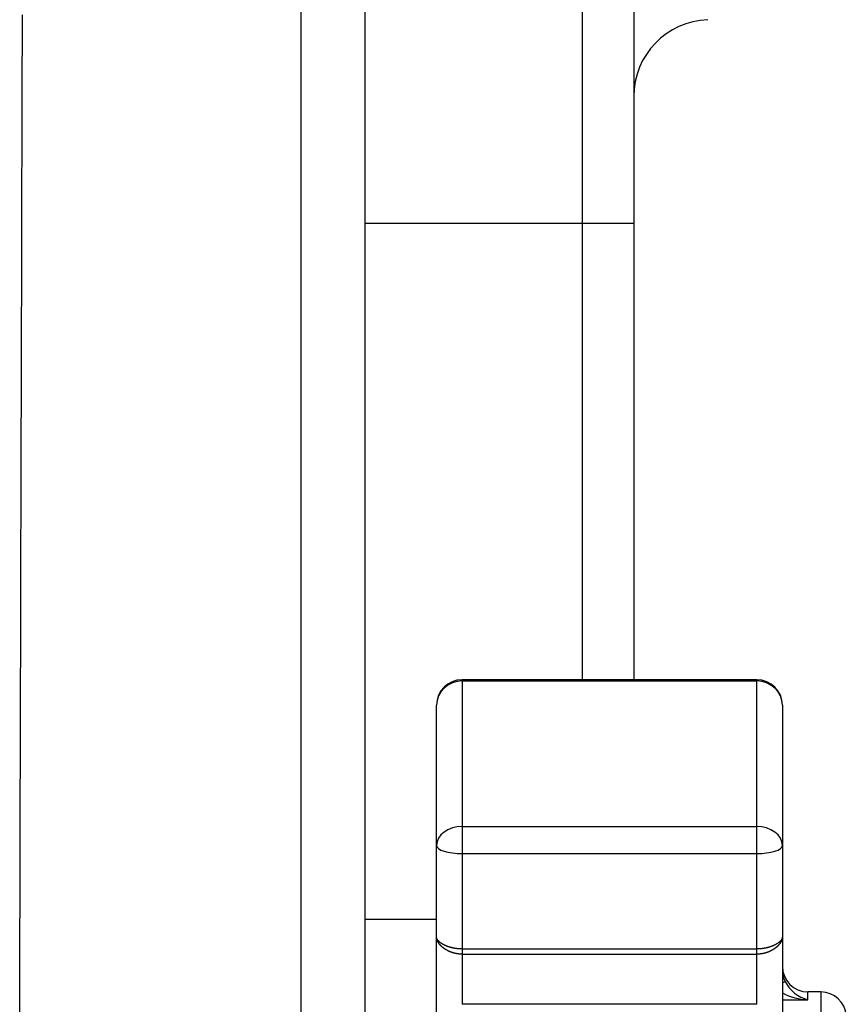
# Model space of a CAD drawing. Extents: x 157 to 1624, y 101 to 2376.
# Drawn here: x 1501 to 1534, y 1633 to 1671 of the extents above; entities that cross this region are included whole.
import ezdxf

# ---------------------------------------------------------------- set-up
doc = ezdxf.new("R2010")
doc.units = 0
doc.header["$LTSCALE"] = 8.333333
doc.layers.get('0').update_dxf_attribs({"linetype": 'CONTINUOUS'})

msp = doc.modelspace()

# ---------------------------------------------------------------- linework, layer by layer
at = {"color": 7, "linetype": 'CONTINUOUS'}
for p, q in [((1512.251, 1610.995), (1512.251, 1934.995)), ((1514.73, 1934.995), (1514.73, 1610.995)), ((1523.23, 1663.006), (1523.23, 1882.984)), ((1525.23, 1882.984), (1525.23, 1663.006)), ((1514.73, 1663.006), (1523.23, 1663.006)), ((1523.23, 1645.187), (1523.23, 1663.006)), ((1523.23, 1663.006), (1525.23, 1663.006)), ((1525.23, 1663.006), (1525.23, 1645.187)), ((1518.53, 1645.138), (1518.53, 1645.187)), ((1530.03, 1645.187), (1518.53, 1645.187)), ((1518.53, 1645.138), (1530.03, 1645.138)), ((1518.53, 1645.138), (1518.53, 1639.455)), ((1530.03, 1645.187), (1530.03, 1645.138)), ((1530.03, 1639.455), (1530.03, 1645.138)), ((1517.53, 1638.711), (1517.53, 1644.187)), ((1531.03, 1644.187), (1531.03, 1638.711)), ((1518.53, 1639.455), (1530.03, 1639.455)), ((1518.53, 1639.455), (1518.53, 1638.396)), ((1530.03, 1638.396), (1530.03, 1639.455)), ((1517.53, 1635.144), (1517.53, 1638.711)), ((1531.03, 1638.711), (1531.03, 1635.144)), ((1518.53, 1638.396), (1530.03, 1638.396)), ((1518.53, 1638.396), (1518.53, 1634.672)), ((1530.03, 1634.672), (1530.03, 1638.396)), ((1514.73, 1635.839), (1517.53, 1635.839)), ((1517.53, 1631.578), (1517.53, 1635.144)), ((1531.03, 1635.144), (1531.03, 1631.578)), ((1518.53, 1634.672), (1530.03, 1634.672)), ((1518.53, 1634.672), (1518.53, 1634.469)), ((1518.53, 1634.469), (1530.03, 1634.469)), ((1518.53, 1634.469), (1518.53, 1632.511)), ((1530.03, 1634.469), (1530.03, 1634.672)), ((1530.03, 1632.511), (1530.03, 1634.469)), ((1531.03, 1633.351), (1531.137, 1633.403)), ((1532.03, 1632.692), (1532.03, 1632.995)), ((1532.53, 1632.995), (1532.03, 1632.995)), ((1532.53, 1632.995), (1532.53, 1604.995)), ((1530.03, 1632.511), (1518.53, 1632.511)), ((1531.03, 1632.692), (1532.03, 1632.692))]:
    msp.add_line(p, q, dxfattribs=at)
for points in [[(1501.257, 1632.086), (1501.26, 1633.171), (1501.263, 1634.257), (1501.266, 1635.342), (1501.269, 1636.427), (1501.272, 1637.512), (1501.275, 1638.597), (1501.278, 1639.682), (1501.281, 1640.767), (1501.284, 1641.853), (1501.287, 1642.938), (1501.29, 1644.023), (1501.293, 1645.108), (1501.296, 1646.193), (1501.299, 1647.278), (1501.302, 1648.363), (1501.304, 1649.448), (1501.307, 1650.534), (1501.31, 1651.619), (1501.313, 1652.704), (1501.316, 1653.789), (1501.319, 1654.874), (1501.322, 1655.959), (1501.325, 1657.044), (1501.328, 1658.13), (1501.331, 1659.215), (1501.334, 1660.3), (1501.337, 1661.385), (1501.34, 1662.47), (1501.343, 1663.555), (1501.346, 1664.64), (1501.349, 1665.726), (1501.352, 1666.811), (1501.355, 1667.896), (1501.358, 1668.981), (1501.361, 1670.066), (1501.364, 1671.151)], [(1518.53, 1645.138), (1518.335, 1645.12), (1518.148, 1645.066), (1517.975, 1644.978), (1517.823, 1644.859), (1517.699, 1644.715), (1517.606, 1644.551), (1517.55, 1644.373), (1517.53, 1644.187)], [(1531.03, 1644.187), (1531.011, 1644.373), (1530.954, 1644.551), (1530.862, 1644.715), (1530.737, 1644.859), (1530.586, 1644.978), (1530.413, 1645.066), (1530.225, 1645.12), (1530.03, 1645.138)], [(1518.53, 1639.455), (1518.335, 1639.441), (1518.148, 1639.399), (1517.975, 1639.33), (1517.823, 1639.237), (1517.699, 1639.125), (1517.606, 1638.996), (1517.55, 1638.857), (1517.53, 1638.711)], [(1531.03, 1638.711), (1531.011, 1638.857), (1530.954, 1638.996), (1530.862, 1639.125), (1530.737, 1639.237), (1530.586, 1639.33), (1530.413, 1639.399), (1530.225, 1639.441), (1530.03, 1639.455)], [(1517.53, 1638.711), (1517.55, 1638.65), (1517.606, 1638.591), (1517.699, 1638.536), (1517.823, 1638.489), (1517.975, 1638.449), (1518.148, 1638.42), (1518.335, 1638.402), (1518.53, 1638.396)], [(1530.03, 1638.396), (1530.225, 1638.402), (1530.413, 1638.42), (1530.586, 1638.449), (1530.737, 1638.489), (1530.862, 1638.536), (1530.954, 1638.591), (1531.011, 1638.65), (1531.03, 1638.711)], [(1518.53, 1634.672), (1518.523, 1634.672), (1518.515, 1634.672), (1518.507, 1634.672), (1518.5, 1634.672), (1518.492, 1634.673), (1518.484, 1634.673), (1518.477, 1634.673), (1518.469, 1634.673), (1518.461, 1634.674), (1518.454, 1634.674), (1518.446, 1634.674), (1518.438, 1634.675), (1518.431, 1634.675), (1518.423, 1634.675), (1518.415, 1634.676), (1518.408, 1634.676), (1518.4, 1634.677), (1518.393, 1634.678), (1518.385, 1634.678), (1518.377, 1634.679), (1518.37, 1634.68), (1518.362, 1634.68), (1518.355, 1634.681), (1518.347, 1634.682), (1518.34, 1634.683), (1518.332, 1634.683), (1518.325, 1634.684), (1518.317, 1634.685), (1518.31, 1634.686), (1518.302, 1634.687), (1518.295, 1634.688), (1518.288, 1634.689), (1518.28, 1634.69), (1518.273, 1634.691), (1518.266, 1634.692), (1518.258, 1634.693), (1518.251, 1634.694), (1518.244, 1634.696), (1518.237, 1634.697), (1518.229, 1634.698), (1518.222, 1634.699), (1518.215, 1634.701), (1518.208, 1634.702), (1518.201, 1634.703), (1518.194, 1634.705), (1518.187, 1634.706), (1518.18, 1634.708), (1518.173, 1634.709), (1518.166, 1634.711), (1518.159, 1634.712), (1518.152, 1634.714), (1518.145, 1634.715), (1518.138, 1634.717), (1518.131, 1634.718), (1518.124, 1634.72), (1518.117, 1634.722), (1518.11, 1634.723), (1518.104, 1634.725), (1518.097, 1634.727), (1518.09, 1634.729), (1518.083, 1634.73), (1518.077, 1634.732), (1518.07, 1634.734), (1518.064, 1634.736), (1518.057, 1634.738), (1518.051, 1634.739), (1518.044, 1634.741), (1518.038, 1634.743), (1518.031, 1634.745), (1518.025, 1634.747), (1518.018, 1634.749), (1518.012, 1634.751), (1518.006, 1634.753), (1518, 1634.755), (1517.993, 1634.757), (1517.987, 1634.759), (1517.981, 1634.761), (1517.975, 1634.764), (1517.969, 1634.766), (1517.963, 1634.768), (1517.957, 1634.77), (1517.951, 1634.772), (1517.945, 1634.774), (1517.939, 1634.777), (1517.933, 1634.779), (1517.927, 1634.781), (1517.922, 1634.783), (1517.916, 1634.786), (1517.91, 1634.788), (1517.904, 1634.79), (1517.899, 1634.793), (1517.893, 1634.795), (1517.888, 1634.797), (1517.882, 1634.8), (1517.877, 1634.802), (1517.871, 1634.805), (1517.866, 1634.807), (1517.86, 1634.809), (1517.855, 1634.812), (1517.85, 1634.814), (1517.844, 1634.817), (1517.839, 1634.819), (1517.834, 1634.822), (1517.829, 1634.824), (1517.824, 1634.827), (1517.819, 1634.829), (1517.814, 1634.832), (1517.809, 1634.834), (1517.804, 1634.837), (1517.799, 1634.84), (1517.794, 1634.842), (1517.789, 1634.845), (1517.784, 1634.847), (1517.78, 1634.85), (1517.775, 1634.853), (1517.77, 1634.855), (1517.766, 1634.858), (1517.761, 1634.861), (1517.757, 1634.863), (1517.752, 1634.866), (1517.748, 1634.869), (1517.743, 1634.871), (1517.739, 1634.874), (1517.735, 1634.877), (1517.73, 1634.879), (1517.726, 1634.882), (1517.722, 1634.885), (1517.718, 1634.887), (1517.714, 1634.89), (1517.71, 1634.893), (1517.706, 1634.896), (1517.702, 1634.899), (1517.698, 1634.901), (1517.694, 1634.904), (1517.69, 1634.907), (1517.686, 1634.91), (1517.682, 1634.912), (1517.679, 1634.915), (1517.675, 1634.918), (1517.671, 1634.921), (1517.668, 1634.924), (1517.664, 1634.927), (1517.661, 1634.929), (1517.657, 1634.932), (1517.654, 1634.935), (1517.65, 1634.938), (1517.647, 1634.941), (1517.644, 1634.944), (1517.64, 1634.947), (1517.637, 1634.949), (1517.634, 1634.952), (1517.631, 1634.955), (1517.628, 1634.958), (1517.625, 1634.961), (1517.622, 1634.964), (1517.619, 1634.967), (1517.616, 1634.97), (1517.613, 1634.973), (1517.611, 1634.976), (1517.608, 1634.978), (1517.605, 1634.981), (1517.602, 1634.984), (1517.6, 1634.987), (1517.597, 1634.99), (1517.595, 1634.993), (1517.592, 1634.996), (1517.59, 1634.999), (1517.588, 1635.002), (1517.585, 1635.005), (1517.583, 1635.008), (1517.581, 1635.011), (1517.578, 1635.014), (1517.576, 1635.017), (1517.574, 1635.02), (1517.572, 1635.022), (1517.57, 1635.025), (1517.568, 1635.028), (1517.566, 1635.031), (1517.564, 1635.034), (1517.563, 1635.037), (1517.561, 1635.04), (1517.559, 1635.043), (1517.558, 1635.046), (1517.556, 1635.049), (1517.554, 1635.052), (1517.553, 1635.055), (1517.551, 1635.058), (1517.55, 1635.061), (1517.549, 1635.064), (1517.547, 1635.067), (1517.546, 1635.07), (1517.545, 1635.073), (1517.544, 1635.076), (1517.542, 1635.079), (1517.541, 1635.082), (1517.54, 1635.085), (1517.539, 1635.088), (1517.538, 1635.091), (1517.538, 1635.094), (1517.537, 1635.097), (1517.536, 1635.1), (1517.535, 1635.103), (1517.535, 1635.105), (1517.534, 1635.108), (1517.533, 1635.111), (1517.533, 1635.114), (1517.532, 1635.117), (1517.532, 1635.12), (1517.532, 1635.123), (1517.531, 1635.126), (1517.531, 1635.129), (1517.531, 1635.132), (1517.531, 1635.135), (1517.53, 1635.138), (1517.53, 1635.141), (1517.53, 1635.144)], [(1518.53, 1634.469), (1518.523, 1634.469), (1518.515, 1634.469), (1518.507, 1634.469), (1518.5, 1634.469), (1518.492, 1634.469), (1518.485, 1634.47), (1518.477, 1634.47), (1518.469, 1634.47), (1518.462, 1634.471), (1518.454, 1634.471), (1518.446, 1634.472), (1518.439, 1634.472), (1518.431, 1634.473), (1518.424, 1634.473), (1518.416, 1634.474), (1518.408, 1634.475), (1518.401, 1634.476), (1518.393, 1634.476), (1518.386, 1634.477), (1518.378, 1634.478), (1518.371, 1634.479), (1518.363, 1634.48), (1518.356, 1634.481), (1518.348, 1634.482), (1518.341, 1634.483), (1518.333, 1634.485), (1518.326, 1634.486), (1518.318, 1634.487), (1518.311, 1634.488), (1518.303, 1634.49), (1518.296, 1634.491), (1518.289, 1634.493), (1518.281, 1634.494), (1518.274, 1634.496), (1518.267, 1634.497), (1518.259, 1634.499), (1518.252, 1634.5), (1518.245, 1634.502), (1518.238, 1634.504), (1518.231, 1634.506), (1518.223, 1634.507), (1518.216, 1634.509), (1518.209, 1634.511), (1518.202, 1634.513), (1518.195, 1634.515), (1518.188, 1634.517), (1518.181, 1634.519), (1518.174, 1634.521), (1518.167, 1634.523), (1518.16, 1634.526), (1518.153, 1634.528), (1518.146, 1634.53), (1518.139, 1634.532), (1518.132, 1634.535), (1518.125, 1634.537), (1518.118, 1634.539), (1518.111, 1634.542), (1518.105, 1634.544), (1518.098, 1634.547), (1518.091, 1634.549), (1518.084, 1634.552), (1518.078, 1634.554), (1518.071, 1634.557), (1518.065, 1634.56), (1518.058, 1634.562), (1518.051, 1634.565), (1518.045, 1634.568), (1518.038, 1634.571), (1518.032, 1634.573), (1518.026, 1634.576), (1518.019, 1634.579), (1518.013, 1634.582), (1518.007, 1634.585), (1518, 1634.588), (1517.994, 1634.591), (1517.988, 1634.594), (1517.982, 1634.597), (1517.976, 1634.6), (1517.97, 1634.603), (1517.963, 1634.606), (1517.957, 1634.609), (1517.951, 1634.613), (1517.945, 1634.616), (1517.94, 1634.619), (1517.934, 1634.622), (1517.928, 1634.625), (1517.922, 1634.629), (1517.916, 1634.632), (1517.91, 1634.635), (1517.905, 1634.639), (1517.899, 1634.642), (1517.893, 1634.646), (1517.888, 1634.649), (1517.882, 1634.652), (1517.877, 1634.656), (1517.871, 1634.659), (1517.866, 1634.663), (1517.86, 1634.666), (1517.855, 1634.67), (1517.85, 1634.674), (1517.844, 1634.677), (1517.839, 1634.681), (1517.834, 1634.684), (1517.829, 1634.688), (1517.824, 1634.692), (1517.818, 1634.695), (1517.813, 1634.699), (1517.808, 1634.703), (1517.803, 1634.706), (1517.798, 1634.71), (1517.794, 1634.714), (1517.789, 1634.718), (1517.784, 1634.721), (1517.779, 1634.725), (1517.775, 1634.729), (1517.77, 1634.733), (1517.765, 1634.737), (1517.761, 1634.74), (1517.756, 1634.744), (1517.752, 1634.748), (1517.747, 1634.752), (1517.743, 1634.756), (1517.738, 1634.76), (1517.734, 1634.764), (1517.73, 1634.768), (1517.726, 1634.772), (1517.721, 1634.776), (1517.717, 1634.779), (1517.713, 1634.783), (1517.709, 1634.787), (1517.705, 1634.791), (1517.701, 1634.795), (1517.697, 1634.799), (1517.693, 1634.803), (1517.689, 1634.807), (1517.685, 1634.812), (1517.682, 1634.816), (1517.678, 1634.82), (1517.674, 1634.824), (1517.671, 1634.828), (1517.667, 1634.832), (1517.663, 1634.836), (1517.66, 1634.84), (1517.656, 1634.844), (1517.653, 1634.848), (1517.65, 1634.852), (1517.646, 1634.856), (1517.643, 1634.861), (1517.64, 1634.865), (1517.637, 1634.869), (1517.633, 1634.873), (1517.63, 1634.877), (1517.627, 1634.881), (1517.624, 1634.885), (1517.621, 1634.889), (1517.618, 1634.894), (1517.616, 1634.898), (1517.613, 1634.902), (1517.61, 1634.906), (1517.607, 1634.91), (1517.605, 1634.914), (1517.602, 1634.919), (1517.599, 1634.923), (1517.597, 1634.927), (1517.594, 1634.931), (1517.592, 1634.935), (1517.589, 1634.939), (1517.587, 1634.944), (1517.585, 1634.948), (1517.583, 1634.952), (1517.58, 1634.956), (1517.578, 1634.96), (1517.576, 1634.965), (1517.574, 1634.969), (1517.572, 1634.973), (1517.57, 1634.977), (1517.568, 1634.981), (1517.566, 1634.986), (1517.564, 1634.99), (1517.562, 1634.994), (1517.561, 1634.998), (1517.559, 1635.002), (1517.557, 1635.007), (1517.556, 1635.011), (1517.554, 1635.015), (1517.553, 1635.019), (1517.551, 1635.023), (1517.55, 1635.028), (1517.548, 1635.032), (1517.547, 1635.036), (1517.546, 1635.04), (1517.545, 1635.044), (1517.543, 1635.049), (1517.542, 1635.053), (1517.541, 1635.057), (1517.54, 1635.061), (1517.539, 1635.065), (1517.538, 1635.069), (1517.538, 1635.074), (1517.537, 1635.078), (1517.536, 1635.082), (1517.535, 1635.086), (1517.535, 1635.09), (1517.534, 1635.094), (1517.533, 1635.099), (1517.533, 1635.103), (1517.532, 1635.107), (1517.532, 1635.111), (1517.532, 1635.115), (1517.531, 1635.119), (1517.531, 1635.123), (1517.531, 1635.127), (1517.531, 1635.132), (1517.53, 1635.136), (1517.53, 1635.14), (1517.53, 1635.144)], [(1531.03, 1635.144), (1531.03, 1635.141), (1531.03, 1635.138), (1531.03, 1635.135), (1531.03, 1635.132), (1531.03, 1635.129), (1531.029, 1635.126), (1531.029, 1635.123), (1531.029, 1635.12), (1531.028, 1635.117), (1531.028, 1635.114), (1531.027, 1635.111), (1531.027, 1635.108), (1531.026, 1635.105), (1531.025, 1635.103), (1531.025, 1635.1), (1531.024, 1635.097), (1531.023, 1635.094), (1531.022, 1635.091), (1531.021, 1635.088), (1531.02, 1635.085), (1531.019, 1635.082), (1531.018, 1635.079), (1531.017, 1635.076), (1531.016, 1635.073), (1531.015, 1635.07), (1531.013, 1635.067), (1531.012, 1635.064), (1531.011, 1635.061), (1531.009, 1635.058), (1531.008, 1635.055), (1531.006, 1635.052), (1531.005, 1635.049), (1531.003, 1635.046), (1531.001, 1635.043), (1531, 1635.04), (1530.998, 1635.037), (1530.996, 1635.034), (1530.994, 1635.031), (1530.992, 1635.028), (1530.99, 1635.025), (1530.988, 1635.022), (1530.986, 1635.02), (1530.984, 1635.017), (1530.982, 1635.014), (1530.98, 1635.011), (1530.978, 1635.008), (1530.975, 1635.005), (1530.973, 1635.002), (1530.971, 1634.999), (1530.968, 1634.996), (1530.966, 1634.993), (1530.963, 1634.99), (1530.961, 1634.987), (1530.958, 1634.984), (1530.955, 1634.981), (1530.953, 1634.978), (1530.95, 1634.976), (1530.947, 1634.973), (1530.944, 1634.97), (1530.942, 1634.967), (1530.939, 1634.964), (1530.936, 1634.961), (1530.933, 1634.958), (1530.93, 1634.955), (1530.927, 1634.952), (1530.923, 1634.949), (1530.92, 1634.947), (1530.917, 1634.944), (1530.914, 1634.941), (1530.91, 1634.938), (1530.907, 1634.935), (1530.904, 1634.932), (1530.9, 1634.929), (1530.897, 1634.927), (1530.893, 1634.924), (1530.889, 1634.921), (1530.886, 1634.918), (1530.882, 1634.915), (1530.878, 1634.912), (1530.875, 1634.91), (1530.871, 1634.907), (1530.867, 1634.904), (1530.863, 1634.901), (1530.859, 1634.899), (1530.855, 1634.896), (1530.851, 1634.893), (1530.847, 1634.89), (1530.843, 1634.887), (1530.839, 1634.885), (1530.835, 1634.882), (1530.83, 1634.879), (1530.826, 1634.877), (1530.822, 1634.874), (1530.817, 1634.871), (1530.813, 1634.869), (1530.808, 1634.866), (1530.804, 1634.863), (1530.799, 1634.861), (1530.795, 1634.858), (1530.79, 1634.855), (1530.786, 1634.853), (1530.781, 1634.85), (1530.776, 1634.847), (1530.772, 1634.845), (1530.767, 1634.842), (1530.762, 1634.84), (1530.757, 1634.837), (1530.752, 1634.834), (1530.747, 1634.832), (1530.742, 1634.829), (1530.737, 1634.827), (1530.732, 1634.824), (1530.727, 1634.822), (1530.721, 1634.819), (1530.716, 1634.817), (1530.711, 1634.814), (1530.706, 1634.812), (1530.7, 1634.809), (1530.695, 1634.807), (1530.689, 1634.805), (1530.684, 1634.802), (1530.678, 1634.8), (1530.673, 1634.797), (1530.667, 1634.795), (1530.662, 1634.793), (1530.656, 1634.79), (1530.65, 1634.788), (1530.645, 1634.786), (1530.639, 1634.783), (1530.633, 1634.781), (1530.627, 1634.779), (1530.621, 1634.777), (1530.616, 1634.774), (1530.61, 1634.772), (1530.604, 1634.77), (1530.598, 1634.768), (1530.592, 1634.766), (1530.586, 1634.764), (1530.579, 1634.761), (1530.573, 1634.759), (1530.567, 1634.757), (1530.561, 1634.755), (1530.555, 1634.753), (1530.548, 1634.751), (1530.542, 1634.749), (1530.536, 1634.747), (1530.529, 1634.745), (1530.523, 1634.743), (1530.517, 1634.741), (1530.51, 1634.739), (1530.503, 1634.738), (1530.497, 1634.736), (1530.49, 1634.734), (1530.484, 1634.732), (1530.477, 1634.73), (1530.47, 1634.729), (1530.464, 1634.727), (1530.457, 1634.725), (1530.45, 1634.723), (1530.443, 1634.722), (1530.437, 1634.72), (1530.43, 1634.718), (1530.423, 1634.717), (1530.416, 1634.715), (1530.409, 1634.714), (1530.402, 1634.712), (1530.395, 1634.711), (1530.388, 1634.709), (1530.381, 1634.708), (1530.374, 1634.706), (1530.367, 1634.705), (1530.36, 1634.703), (1530.353, 1634.702), (1530.345, 1634.701), (1530.338, 1634.699), (1530.331, 1634.698), (1530.324, 1634.697), (1530.317, 1634.696), (1530.309, 1634.694), (1530.302, 1634.693), (1530.295, 1634.692), (1530.288, 1634.691), (1530.28, 1634.69), (1530.273, 1634.689), (1530.265, 1634.688), (1530.258, 1634.687), (1530.251, 1634.686), (1530.243, 1634.685), (1530.236, 1634.684), (1530.228, 1634.683), (1530.221, 1634.683), (1530.213, 1634.682), (1530.206, 1634.681), (1530.198, 1634.68), (1530.191, 1634.68), (1530.183, 1634.679), (1530.176, 1634.678), (1530.168, 1634.678), (1530.16, 1634.677), (1530.153, 1634.676), (1530.145, 1634.676), (1530.137, 1634.675), (1530.13, 1634.675), (1530.122, 1634.675), (1530.115, 1634.674), (1530.107, 1634.674), (1530.099, 1634.674), (1530.092, 1634.673), (1530.084, 1634.673), (1530.076, 1634.673), (1530.069, 1634.673), (1530.061, 1634.672), (1530.053, 1634.672), (1530.046, 1634.672), (1530.038, 1634.672), (1530.03, 1634.672)], [(1531.03, 1635.144), (1531.03, 1635.14), (1531.03, 1635.136), (1531.03, 1635.132), (1531.03, 1635.127), (1531.03, 1635.123), (1531.029, 1635.119), (1531.029, 1635.115), (1531.029, 1635.111), (1531.028, 1635.107), (1531.028, 1635.103), (1531.027, 1635.099), (1531.027, 1635.094), (1531.026, 1635.09), (1531.025, 1635.086), (1531.025, 1635.082), (1531.024, 1635.078), (1531.023, 1635.074), (1531.022, 1635.069), (1531.021, 1635.065), (1531.02, 1635.061), (1531.019, 1635.057), (1531.018, 1635.053), (1531.017, 1635.049), (1531.016, 1635.044), (1531.015, 1635.04), (1531.013, 1635.036), (1531.012, 1635.032), (1531.011, 1635.028), (1531.009, 1635.023), (1531.008, 1635.019), (1531.006, 1635.015), (1531.005, 1635.011), (1531.003, 1635.007), (1531.002, 1635.002), (1531, 1634.998), (1530.998, 1634.994), (1530.996, 1634.99), (1530.995, 1634.986), (1530.993, 1634.981), (1530.991, 1634.977), (1530.989, 1634.973), (1530.987, 1634.969), (1530.985, 1634.965), (1530.982, 1634.96), (1530.98, 1634.956), (1530.978, 1634.952), (1530.976, 1634.948), (1530.973, 1634.944), (1530.971, 1634.939), (1530.969, 1634.935), (1530.966, 1634.931), (1530.964, 1634.927), (1530.961, 1634.923), (1530.959, 1634.919), (1530.956, 1634.914), (1530.953, 1634.91), (1530.951, 1634.906), (1530.948, 1634.902), (1530.945, 1634.898), (1530.942, 1634.894), (1530.939, 1634.889), (1530.936, 1634.885), (1530.933, 1634.881), (1530.93, 1634.877), (1530.927, 1634.873), (1530.924, 1634.869), (1530.921, 1634.865), (1530.918, 1634.861), (1530.914, 1634.856), (1530.911, 1634.852), (1530.908, 1634.848), (1530.904, 1634.844), (1530.901, 1634.84), (1530.897, 1634.836), (1530.894, 1634.832), (1530.89, 1634.828), (1530.886, 1634.824), (1530.883, 1634.82), (1530.879, 1634.816), (1530.875, 1634.812), (1530.871, 1634.807), (1530.867, 1634.803), (1530.864, 1634.799), (1530.86, 1634.795), (1530.856, 1634.791), (1530.852, 1634.787), (1530.847, 1634.783), (1530.843, 1634.779), (1530.839, 1634.776), (1530.835, 1634.772), (1530.831, 1634.768), (1530.826, 1634.764), (1530.822, 1634.76), (1530.818, 1634.756), (1530.813, 1634.752), (1530.809, 1634.748), (1530.804, 1634.744), (1530.8, 1634.74), (1530.795, 1634.737), (1530.791, 1634.733), (1530.786, 1634.729), (1530.781, 1634.725), (1530.777, 1634.721), (1530.772, 1634.718), (1530.767, 1634.714), (1530.762, 1634.71), (1530.757, 1634.706), (1530.752, 1634.703), (1530.747, 1634.699), (1530.742, 1634.695), (1530.737, 1634.692), (1530.732, 1634.688), (1530.727, 1634.684), (1530.722, 1634.681), (1530.716, 1634.677), (1530.711, 1634.674), (1530.706, 1634.67), (1530.7, 1634.666), (1530.695, 1634.663), (1530.689, 1634.659), (1530.684, 1634.656), (1530.678, 1634.652), (1530.673, 1634.649), (1530.667, 1634.646), (1530.662, 1634.642), (1530.656, 1634.639), (1530.65, 1634.635), (1530.644, 1634.632), (1530.639, 1634.629), (1530.633, 1634.625), (1530.627, 1634.622), (1530.621, 1634.619), (1530.615, 1634.616), (1530.609, 1634.613), (1530.603, 1634.609), (1530.597, 1634.606), (1530.591, 1634.603), (1530.585, 1634.6), (1530.579, 1634.597), (1530.573, 1634.594), (1530.566, 1634.591), (1530.56, 1634.588), (1530.554, 1634.585), (1530.548, 1634.582), (1530.541, 1634.579), (1530.535, 1634.576), (1530.529, 1634.573), (1530.522, 1634.571), (1530.516, 1634.568), (1530.509, 1634.565), (1530.503, 1634.562), (1530.496, 1634.56), (1530.489, 1634.557), (1530.483, 1634.554), (1530.476, 1634.552), (1530.469, 1634.549), (1530.463, 1634.547), (1530.456, 1634.544), (1530.449, 1634.542), (1530.442, 1634.539), (1530.435, 1634.537), (1530.429, 1634.535), (1530.422, 1634.532), (1530.415, 1634.53), (1530.408, 1634.528), (1530.401, 1634.526), (1530.394, 1634.523), (1530.387, 1634.521), (1530.38, 1634.519), (1530.373, 1634.517), (1530.366, 1634.515), (1530.359, 1634.513), (1530.351, 1634.511), (1530.344, 1634.509), (1530.337, 1634.507), (1530.33, 1634.506), (1530.323, 1634.504), (1530.316, 1634.502), (1530.308, 1634.5), (1530.301, 1634.499), (1530.294, 1634.497), (1530.287, 1634.496), (1530.279, 1634.494), (1530.272, 1634.493), (1530.264, 1634.491), (1530.257, 1634.49), (1530.25, 1634.488), (1530.242, 1634.487), (1530.235, 1634.486), (1530.227, 1634.485), (1530.22, 1634.483), (1530.212, 1634.482), (1530.205, 1634.481), (1530.197, 1634.48), (1530.19, 1634.479), (1530.182, 1634.478), (1530.175, 1634.477), (1530.167, 1634.476), (1530.16, 1634.476), (1530.152, 1634.475), (1530.145, 1634.474), (1530.137, 1634.473), (1530.129, 1634.473), (1530.122, 1634.472), (1530.114, 1634.472), (1530.106, 1634.471), (1530.099, 1634.471), (1530.091, 1634.47), (1530.084, 1634.47), (1530.076, 1634.47), (1530.068, 1634.469), (1530.061, 1634.469), (1530.053, 1634.469), (1530.046, 1634.469), (1530.038, 1634.469), (1530.03, 1634.469)]]:
    msp.add_lwpolyline(points, dxfattribs=at)
for centre, radius, start, end in [((1528.23, 1667.958), 3, 92, 180), ((1518.53, 1644.187), 1, 90, 180), ((1530.03, 1644.187), 1, 0, 90), ((1532.03, 1633.995), 1, 180, 270), ((1532.063, 1633.86), 1.033, 179.9561, 206.2399), ((1532.378, 1634.046), 1.398, 207.3611, 255.5835), ((1532.078, 1634.904), 2.213, 241.7332, 268.7573), ((1532.53, 1631.995), 1, 4.4117, 90)]:
    msp.add_arc(centre, radius, start, end, dxfattribs=at)

doc.saveas('drawing.dxf')
